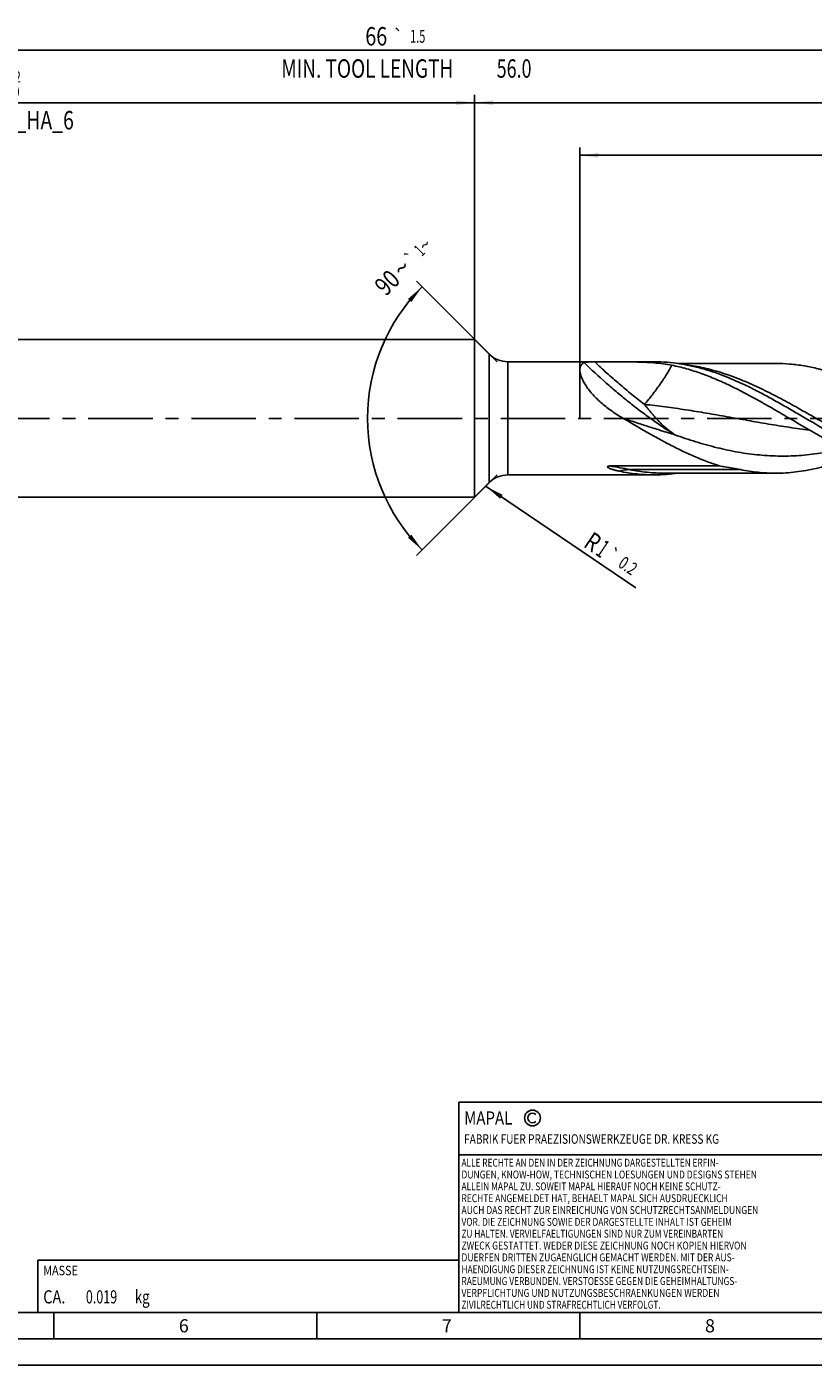
# Model space of a CAD drawing. Units: millimetres. Extents: x 0 to 594, y 0 to 420.
# Drawn here: x 242 to 391, y 0 to 254 of the extents above; entities that cross this region are included whole.
import ezdxf
from ezdxf.enums import TextEntityAlignment as Align

# ---------------------------------------------------------------- set-up
doc = ezdxf.new("R2010")
doc.units = ezdxf.units.MM
doc.header["$LTSCALE"] = 32.67
doc.linetypes.add('CENTER', pattern=[0.6, 0.375, -0.075, 0.075, -0.075])
doc.layers.get('0').update_dxf_attribs({"linetype": 'CONTINUOUS'})
for name, color, linetype in [('607767657-000-00-ED1_CL', 7, 'CONTINUOUS'), ('607767657-000-00-ED1_FORMAT', 7, 'CONTINUOUS'), ('607925064-000_AXIS', 7, 'CONTINUOUS'), ('607925064-000_CL', 7, 'CONTINUOUS'), ('607925064-000_DIM', 7, 'CONTINUOUS')]:
    doc.layers.add(name, color=color, linetype=linetype)
doc.styles.get("Standard").update_dxf_attribs({"font": 'TXT.SHX', "width": 0.7})
doc.styles.add('TEXTSTYLE_2', font='TXT.SHX', dxfattribs={"width": 0.6})
doc.styles.add('TEXTSTYLE_3', font='gdt', dxfattribs={"width": 0.7})
doc.dimstyles.new('DIMSTYLE_10', dxfattribs={"dimtxt": 3.5, "dimasz": 3.5, "dimexe": 1.5, "dimexo": 0, "dimgap": 0.875, "dimtad": 1, "dimdec": 3, "dimlfac": 0.2, "dimdsep": 46, "dimtxsty": 'STANDARD', "dimblk": '_FILLED', "dimblk1": '_FILLED', "dimblk2": '_FILLED', "dimcen": 0.09, "dimclrt": 2, "dimadec": 3, "dimazin": 2, "dimtol": 1, "dimtp": 0.2, "dimtm": 0.2, "dimtfac": 1, "dimtdec": 3, "dimtofl": 0, "dimtmove": 0, "dimatfit": 3, "dimldrblk": '_FILLED', "dimfxl": 1, "dimtolj": 1, "dimarcsym": 0})
doc.dimstyles.new('DIMSTYLE_3', dxfattribs={"dimtxt": 3.5, "dimasz": 3.5, "dimexe": 1.5, "dimexo": 0, "dimgap": 0.875, "dimtad": 1, "dimdec": 3, "dimlfac": 0.2, "dimdsep": 46, "dimtxsty": 'STANDARD', "dimblk": '_FILLED', "dimblk1": '_FILLED', "dimblk2": '_FILLED', "dimcen": 0.09, "dimclrt": 2, "dimadec": 3, "dimazin": 2, "dimtol": 1, "dimtp": 2, "dimtfac": 0.6, "dimtdec": 3, "dimtofl": 0, "dimtmove": 0, "dimatfit": 3, "dimldrblk": '_FILLED', "dimfxl": 1, "dimtolj": 1, "dimarcsym": 0})
doc.dimstyles.new('DIMSTYLE_5', dxfattribs={"dimtxt": 3.5, "dimasz": 3.5, "dimexe": 1.5, "dimexo": 0, "dimgap": 0.875, "dimtad": 1, "dimdec": 3, "dimlfac": 0.2, "dimdsep": 46, "dimtxsty": 'STANDARD', "dimblk": '_FILLED', "dimblk1": '_FILLED', "dimblk2": '_FILLED', "dimcen": 0.09, "dimclrt": 2, "dimadec": 3, "dimazin": 2, "dimtp": 1.5, "dimtm": 1.5, "dimtfac": 1, "dimtdec": 3, "dimtofl": 0, "dimtmove": 0, "dimatfit": 3, "dimldrblk": '_FILLED', "dimfxl": 1, "dimtolj": 1, "dimarcsym": 0})
doc.dimstyles.new('DIMSTYLE_6', dxfattribs={"dimtxt": 3.5, "dimasz": 3.5, "dimexe": 1.5, "dimexo": 0, "dimgap": 0.875, "dimtad": 1, "dimdec": 3, "dimlfac": 0.2, "dimdsep": 46, "dimtxsty": 'STANDARD', "dimblk": '_FILLED', "dimblk1": '_FILLED', "dimblk2": '_FILLED', "dimcen": 0.09, "dimclrt": 2, "dimadec": 3, "dimazin": 2, "dimtol": 1, "dimtp": 1.5, "dimtm": 1.5, "dimtfac": 1, "dimtdec": 3, "dimtofl": 0, "dimtmove": 0, "dimatfit": 3, "dimldrblk": '_FILLED', "dimfxl": 1, "dimtolj": 1, "dimarcsym": 0})
doc.dimstyles.new('DIMSTYLE_8', dxfattribs={"dimtxt": 3.5, "dimasz": 3.5, "dimexe": 1.5, "dimexo": 0, "dimgap": 3.5, "dimtad": 1, "dimdec": 3, "dimlfac": 0.2, "dimdsep": 46, "dimtxsty": 'STANDARD', "dimblk": '_FILLED', "dimblk1": '_FILLED', "dimblk2": '_FILLED', "dimcen": 0.09, "dimclrt": 2, "dimaunit": 1, "dimadec": 3, "dimazin": 2, "dimtol": 1, "dimtp": 1, "dimtm": 1, "dimtfac": 1, "dimtdec": 3, "dimtofl": 0, "dimtmove": 0, "dimatfit": 3, "dimldrblk": '_FILLED', "dimfxl": 1, "dimtolj": 1, "dimarcsym": 0})
doc.dimstyles.new('DIMSTYLE_9', dxfattribs={"dimtxt": 3.5, "dimasz": 3.5, "dimexe": 1.5, "dimexo": 0, "dimgap": 0.875, "dimtad": 1, "dimdec": 3, "dimlfac": 0.2, "dimdsep": 46, "dimtxsty": 'STANDARD', "dimblk": '_FILLED', "dimblk1": '_FILLED', "dimblk2": '_FILLED', "dimcen": 0.09, "dimclrt": 2, "dimadec": 3, "dimazin": 2, "dimtp": 0.1, "dimtm": 0.1, "dimtfac": 1, "dimtdec": 3, "dimtofl": 0, "dimtmove": 0, "dimatfit": 3, "dimldrblk": '_FILLED', "dimfxl": 1, "dimtolj": 1, "dimarcsym": 0})

# ---------------------------------------------------------------- blocks, each defined once
blk = doc.blocks.new('COPYRIGHT_BL2', base_point=(359, 30))
at = {"layer": '607767657-000-00-ED1_FORMAT', "color": 7, "linetype": 'CONTINUOUS'}
for p, q in [((394, 50), (324, 50)), ((324, 50), (324, 10)), ((394, 40), (324, 40))]:
    blk.add_line(p, q, dxfattribs=at)
at = {"layer": '607767657-000-00-ED1_FORMAT', "color": 3, "linetype": 'CONTINUOUS'}
blk.add_circle((338, 47), 1.5, dxfattribs=at)
blk.add_arc((338, 47), 0.915, 48.0077, 311.9923, dxfattribs=at)
at = {"layer": '607767657-000-00-ED1_FORMAT', "color": 2, "linetype": 'CONTINUOUS'}
for s, height, width, p in [('MAPAL', 2.5, 0.838095, (325, 45.75)), ('FABRIK FUER PRAEZISIONSWERKZEUGE DR. KRESS KG', 1.8, 0.781481, (325, 42.1)), ('ALLE RECHTE AN DEN IN DER ZEICHNUNG DARGESTELLTEN ERFIN-', 1.5, 0.771684, (324.5, 37.75)), ('DUNGEN, KNOW-HOW, TECHNISCHEN LOESUNGEN UND DESIGNS STEHEN', 1.5, 0.793103, (324.5, 35.5)), ('ALLEIN MAPAL ZU. SOWEIT MAPAL HIERAUF NOCH KEINE SCHUTZ-', 1.5, 0.780612, (324.5, 33.25)), ('RECHTE ANGEMELDET HAT, BEHAELT MAPAL SICH AUSDRUECKLICH', 1.5, 0.782684, (324.5, 31)), ('VOR. DIE ZEICHNUNG SOWIE DER DARGESTELLTE INHALT IST GEHEIM', 1.5, 0.77845, (324.5, 26.5)), ('AUCH DAS RECHT ZUR EINREICHUNG VON SCHUTZRECHTSANMELDUNGEN', 1.5, 0.791872, (324.5, 28.75)), ('ZU HALTEN. VERVIELFAELTIGUNGEN SIND NUR ZUM VEREINBARTEN', 1.5, 0.769558, (324.5, 24.25)), ('ZWECK GESTATTET. WEDER DIESE ZEICHNUNG NOCH KOPIEN HIERVON', 1.5, 0.796388, (324.5, 22)), ('DUERFEN DRITTEN ZUGAENGLICH GEMACHT WERDEN. MIT DER AUS-', 1.5, 0.794218, (324.5, 19.75)), ('HAENDIGUNG DIESER ZEICHNUNG IST KEINE NUTZUNGSRECHTSEIN-', 1.5, 0.773384, (324.5, 17.5)), ('RAEUMUNG VERBUNDEN. VERSTOESSE GEGEN DIE GEHEIMHALTUNGS-', 1.5, 0.775935, (324.5, 15.25)), ('VERPFLICHTUNG UND NUTZUNGSBESCHRAENKUNGEN WERDEN ', 1.5, 0.797376, (324.5, 13)), ('ZIVILRECHTLICH UND STRAFRECHTLICH VERFOLGT.', 1.5, 0.767996, (324.5, 10.75))]:
    blk.add_text(s, height=height, dxfattribs=dict(at, width=width)).set_placement(p)
blk = doc.blocks.new('_FILLED')
at = {"color": 0, "linetype": 'BYBLOCK'}
blk.add_solid([(0, 0), (-1, 0.125), (-1, -0.125)], dxfattribs=at)
blk = doc.blocks.new('*D2')
at = {"layer": '607925064-000_DIM', "color": 3, "linetype": 'CONTINUOUS'}
for p, q in [((147, 180), (147, 241.5)), ((147, 240), (237, 240)), ((327, 240), (237, 240)), ((327, 180), (327, 241.5))]:
    blk.add_line(p, q, dxfattribs=at)
at = {"layer": '607925064-000_DIM', "color": 3, "linetype": 'CONTINUOUS', "xscale": 3.5, "yscale": 3.5, "zscale": 3.5, "rotation": 180}
blk.add_blockref('_FILLED', (147, 240), dxfattribs=at)
at = {"layer": '607925064-000_DIM', "color": 3, "linetype": 'CONTINUOUS', "xscale": 3.5, "yscale": 3.5, "zscale": 3.5}
blk.add_blockref('_FILLED', (327, 240), dxfattribs=at)
at = {"layer": '607925064-000_DIM', "color": 2, "linetype": 'CONTINUOUS'}
for s, width, p in [('36', 0.75, (235.35, 241.75)), ('DIN_6535_HA_6', 0.772894, (237, 234.925))]:
    blk.add_text(s, height=3.5, dxfattribs=dict(at, width=width)).set_placement(p, align=Align.CENTER)
at = {"layer": '607925064-000_DIM', "color": 2, "linetype": 'CONTINUOUS', "style": 'TEXTSTYLE_2'}
for s, width, p in [('+2', 0.75, (239.55, 243.85)), (' 0', 0.785714, (239.625, 241.05))]:
    blk.add_text(s, height=2.1, dxfattribs=dict(at, width=width)).set_placement(p, align=Align.CENTER)
blk = doc.blocks.new('*D4')
at = {"layer": '607925064-000_DIM', "color": 3, "linetype": 'CONTINUOUS'}
for p, q in [((327, 180), (327, 241.5)), ((327, 240), (402, 240)), ((477, 240), (402, 240)), ((477, 180), (477, 241.5))]:
    blk.add_line(p, q, dxfattribs=at)
at = {"layer": '607925064-000_DIM', "color": 3, "linetype": 'CONTINUOUS', "xscale": 3.5, "yscale": 3.5, "zscale": 3.5, "rotation": 180}
blk.add_blockref('_FILLED', (327, 240), dxfattribs=at)
at = {"layer": '607925064-000_DIM', "color": 3, "linetype": 'CONTINUOUS', "xscale": 3.5, "yscale": 3.5, "zscale": 3.5}
blk.add_blockref('_FILLED', (477, 240), dxfattribs=at)
at = {"layer": '607925064-000_DIM', "color": 2, "linetype": 'CONTINUOUS', "insert": (402, 244.38), "char_height": 3.5, "width": 12.375, "attachment_point": 2, "line_spacing_factor": 0.9}
blk.add_mtext('(30)', dxfattribs=at)
blk = doc.blocks.new('*D5')
at = {"layer": '607925064-000_DIM', "color": 3, "linetype": 'CONTINUOUS'}
for p, q in [((147, 180), (147, 251.5)), ((147, 250), (312, 250)), ((477, 250), (312, 250)), ((477, 180), (477, 251.5))]:
    blk.add_line(p, q, dxfattribs=at)
at = {"layer": '607925064-000_DIM', "color": 3, "linetype": 'CONTINUOUS', "xscale": 3.5, "yscale": 3.5, "zscale": 3.5, "rotation": 180}
blk.add_blockref('_FILLED', (147, 250), dxfattribs=at)
at = {"layer": '607925064-000_DIM', "color": 3, "linetype": 'CONTINUOUS', "xscale": 3.5, "yscale": 3.5, "zscale": 3.5}
blk.add_blockref('_FILLED', (477, 250), dxfattribs=at)
at = {"layer": '607925064-000_DIM', "color": 2, "linetype": 'CONTINUOUS'}
for s, height, width, p in [('66', 3.5, 0.785714, (308.3, 250.88)), ('1.5', 2.45, 0.619048, (316.18, 251.4)), ('MIN. TOOL LENGTH ', 3.5, 0.756303, (307, 244.75)), ('56.0', 3.5, 0.714286, (334.5, 244.75))]:
    blk.add_text(s, height=height, dxfattribs=dict(at, width=width)).set_placement(p, align=Align.CENTER)
at = {"layer": '607925064-000_DIM', "color": 2, "linetype": 'CONTINUOUS', "style": 'TEXTSTYLE_3'}
blk.add_text('`', height=2.45, dxfattribs=at).set_placement((312.48, 251.4), align=Align.CENTER)
blk = doc.blocks.new('*D7')
at = {"layer": '607925064-000_DIM', "color": 3, "linetype": 'CONTINUOUS'}
for p, q in [((331.25, 190.75), (315.94, 206.06)), ((331.25, 169.25), (315.94, 153.94))]:
    blk.add_line(p, q, dxfattribs=at)
for start, end in [(135, 180), (180, 225)]:
    blk.add_arc((342, 180), 35.36, start, end, dxfattribs=at)
for points in [[(314.97, 202.11), (317, 205), (314.33, 202.7)], [(314.33, 157.3), (317, 155), (314.97, 157.89)]]:
    blk.add_solid(points, dxfattribs=at)
at = {"layer": '607925064-000_DIM', "color": 2, "linetype": 'CONTINUOUS', "style": 'TEXTSTYLE_3'}
for s, height, p in [('`', 2.45, (315.85, 209.54)), ('~', 2.45, (318.43, 212.12)), ('~', 3.5, (314.39, 207.34))]:
    blk.add_text(s, height=height, rotation=45, dxfattribs=at).set_placement(p, align=Align.CENTER)
at = {"layer": '607925064-000_DIM', "color": 2, "linetype": 'CONTINUOUS'}
for s, height, width, p in [('1', 2.45, 0.571429, (317.36, 211.05)), ('90', 3.5, 0.785714, (311.62, 204.57))]:
    blk.add_text(s, height=height, rotation=45, dxfattribs=dict(at, width=width)).set_placement(p, align=Align.CENTER)
blk = doc.blocks.new('*D10')
at = {"layer": '607925064-000_DIM', "color": 3, "linetype": 'CONTINUOUS'}
blk.add_line((329.18, 167.05), (357.65, 147.8), dxfattribs=at)
at = {"layer": '607925064-000_DIM', "color": 3, "linetype": 'CONTINUOUS', "xscale": 3.5, "yscale": 3.5, "zscale": 3.5, "rotation": 145.9325626347}
blk.add_blockref('_FILLED', (329.18, 167.05), dxfattribs=at)
at = {"layer": '607925064-000_DIM', "color": 2, "linetype": 'CONTINUOUS'}
for s, height, width, p in [('R', 3.5, 0.785714, (347.49, 155.72)), ('1', 3.5, 0.571429, (349.77, 154.18)), ('0.2', 2.45, 0.714286, (354.09, 151.9))]:
    blk.add_text(s, height=height, rotation=-34.0674, dxfattribs=dict(at, width=width)).set_placement(p)
at = {"layer": '607925064-000_DIM', "color": 2, "linetype": 'CONTINUOUS', "style": 'TEXTSTYLE_3'}
blk.add_text('`', height=2.45, rotation=-34.0674, dxfattribs=at).set_placement((351.72, 153.5))
blk = doc.blocks.new('*D12')
at = {"layer": '607925064-000_DIM', "color": 3, "linetype": 'CONTINUOUS'}
for p, q in [((347, 180), (347, 231.5)), ((347, 230), (412, 230)), ((477, 230), (412, 230)), ((477, 180), (477, 231.5))]:
    blk.add_line(p, q, dxfattribs=at)
at = {"layer": '607925064-000_DIM', "color": 3, "linetype": 'CONTINUOUS', "xscale": 3.5, "yscale": 3.5, "zscale": 3.5, "rotation": 180}
blk.add_blockref('_FILLED', (347, 230), dxfattribs=at)
at = {"layer": '607925064-000_DIM', "color": 3, "linetype": 'CONTINUOUS', "xscale": 3.5, "yscale": 3.5, "zscale": 3.5}
blk.add_blockref('_FILLED', (477, 230), dxfattribs=at)
at = {"layer": '607925064-000_DIM', "color": 2, "linetype": 'CONTINUOUS', "insert": (412, 234.375), "char_height": 3.5, "width": 12.75, "attachment_point": 2, "line_spacing_factor": 0.9}
blk.add_mtext('(26)', dxfattribs=at)
blk = doc.blocks.new('MASS_001_BL7', base_point=(284, 15))
at = {"layer": '607767657-000-00-ED1_CL', "color": 7, "linetype": 'CONTINUOUS'}
for p, q in [((244, 20), (324, 20)), ((244, 20), (244, 10)), ((324, 20), (324, 10)), ((244, 10), (324, 10))]:
    blk.add_line(p, q, dxfattribs=at)
at = {"layer": '607767657-000-00-ED1_CL', "color": 2, "linetype": 'CONTINUOUS'}
for s, height, width, p in [('MASSE', 1.8, 0.838095, (245, 17.1)), ('CA. ', 2.5, 0.809524, (245, 11.75)), ('0.019', 2.5, 0.7, (253.1, 11.75)), (' kg', 2.5, 0.738095, (261.85, 11.75))]:
    blk.add_text(s, height=height, dxfattribs=dict(at, width=width)).set_placement(p)

msp = doc.modelspace()

# ---------------------------------------------------------------- linework, layer by layer
at = {"layer": '607767657-000-00-ED1_FORMAT', "color": 7, "linetype": 'CONTINUOUS'}
msp.add_line((10, 10), (584, 10), dxfattribs=at)
at = {"layer": '607767657-000-00-ED1_FORMAT', "color": 3, "linetype": 'CONTINUOUS'}
for p, q in [((247, 10), (247, 5)), ((297, 10), (297, 5)), ((347, 10), (347, 5)), ((5, 5), (589, 5)), ((0, 0), (594, 0))]:
    msp.add_line(p, q, dxfattribs=at)
at = {"layer": '607925064-000_AXIS', "color": 1, "linetype": 'CENTER'}
msp.add_line((501.0332, 180), (144, 180), dxfattribs=at)
at = {"layer": '607925064-000_CL', "color": 7, "linetype": 'CONTINUOUS'}
for p, q in [((153.5, 195), (327, 195)), ((327, 195), (327, 165)), ((327, 195), (329.7855, 192.2145)), ((333.3211, 190.75), (361.1691, 190.75)), ((384.2143, 190.425), (365.672, 190.425)), ((352.75, 170.9418), (373.5651, 170.9418)), ((333.3211, 169.25), (361.1691, 169.25)), ((363.1582, 169.575), (384.2143, 169.575)), ((327, 165), (329.7855, 167.7855)), ((153.5, 165), (327, 165))]:
    msp.add_line(p, q, dxfattribs=at)
at = {"layer": '607925064-000_CL', "color": 9, "linetype": 'CONTINUOUS'}
for p, q in [((329.7855, 192.2145), (329.7855, 167.7855)), ((333.3211, 190.75), (333.3211, 169.25)), ((377.532, 170.2621), (356.4759, 170.2621))]:
    msp.add_line(p, q, dxfattribs=at)
at = {"layer": '607925064-000_CL', "color": 7, "linetype": 'CONTINUOUS'}
for centre, radius, start, end in [((333.3211, 195.75), 5, 225, 270), ((333.3211, 164.25), 5, 90, 135), ((361.1518, 200.9727), 31.7227, 270.03132, 278.189764)]:
    msp.add_arc(centre, radius, start, end, dxfattribs=at)
at = {"layer": '607925064-000_CL', "color": 9, "linetype": 'CONTINUOUS'}
msp.add_arc((356.4739, 163.6067), 6.6554, 89.983447, 107.372094, dxfattribs=at)
at = {"layer": '607925064-000_CL', "color": 7, "linetype": 'CONTINUOUS'}
for points, knots in [([(348.1709, 186.1783), (348.0027, 186.4346), (347.7703, 186.8213), (347.506, 187.3458), (347.3417, 187.721), (347.2082, 188.0835), (347.1066, 188.4303), (347.0374, 188.7589), (347.0009, 189.0669), (346.9971, 189.3522), (347.0255, 189.6131), (347.0857, 189.8484), (347.1769, 190.0569), (347.2979, 190.2377), (347.4469, 190.3902), (347.6217, 190.5145), (347.7512, 190.5777), (347.8188, 190.605)], [0, 0, 0, 0, 0.18322501, 0.26924345, 0.35094566, 0.4279534, 0.49997082, 0.56681695, 0.62846216, 0.68506413, 0.73700545, 0.78491703, 0.82967877, 0.87238575, 0.91424351, 0.95644235, 1, 1, 1, 1]), ([(347.8188, 190.605), (347.8403, 190.6138), (347.889, 190.6292), (347.9695, 190.6477), (348.0624, 190.6637), (348.2059, 190.6827), (348.4047, 190.7002), (348.661, 190.7148), (348.9358, 190.7249), (349.3252, 190.734), (349.6224, 190.7372), (349.8232, 190.7385)], [0, 0, 0, 0, 0.03460639, 0.07584399, 0.12291964, 0.17502035, 0.29137232, 0.41998993, 0.55735365, 0.70096408, 1, 1, 1, 1]), ([(349.8232, 190.7385), (350.4593, 190.7427), (351.7345, 190.7462), (353.6457, 190.7461), (355.5487, 190.7405), (357.4281, 190.7208), (359.2709, 190.671), (361.0675, 190.5697), (362.8113, 190.3933), (363.9495, 190.208), (364.5068, 190.0955)], [0, 0, 0, 0, 0.12965832, 0.2598844, 0.3895163, 0.51749185, 0.64292311, 0.76520342, 0.88413331, 1, 1, 1, 1]), ([(370.6705, 189.3337), (369.8856, 189.5625), (368.313, 189.9695), (365.9327, 190.4172), (363.5513, 190.6891), (361.9615, 190.75), (361.1691, 190.75)], [0, 0, 0, 0, 0.25452157, 0.50527864, 0.75334164, 1, 1, 1, 1]), ([(364.5068, 190.0956), (365.4419, 189.9068), (367.3165, 189.4484), (370.1001, 188.5494), (372.8808, 187.4542), (374.7137, 186.6192), (375.631, 186.1783)], [0, 0, 0, 0, 0.24206914, 0.48911623, 0.74173862, 1, 1, 1, 1]), ([(378.7128, 186.1783), (377.393, 186.8127), (374.7574, 187.985), (372.0318, 188.9371), (370.6705, 189.3337)], [0, 0, 0, 0, 0.50806398, 1, 1, 1, 1]), ([(384.2143, 190.425), (385.1132, 190.425), (386.9183, 190.3489), (389.6208, 190.0097), (392.3216, 189.453), (395.9545, 188.4281), (399.5471, 187.0302), (403.0991, 185.3702), (404.8793, 184.4617), (405.771, 183.9925)], [0, 0, 0, 0, 0.11868763, 0.23818911, 0.35923325, 0.48239133, 0.7361935, 0.86698006, 1, 1, 1, 1]), ([(355.1428, 180.0473), (354.4485, 180.4551), (353.4293, 181.1038), (352.135, 182.0538), (351.2078, 182.8072), (350.3336, 183.6005), (349.5253, 184.4291), (348.7988, 185.2837), (348.3675, 185.8787), (348.1709, 186.1783)], [0, 0, 0, 0, 0.25807109, 0.38664546, 0.51442195, 0.64078362, 0.76480537, 0.88514668, 1, 1, 1, 1]), ([(387.0122, 179.8973), (386.0645, 180.4539), (384.1751, 181.5644), (381.338, 183.1944), (378.4999, 184.7483), (376.5886, 185.7181), (375.631, 186.1783)], [0, 0, 0, 0, 0.25355403, 0.50565602, 0.75487159, 1, 1, 1, 1]), ([(418.6691, 169.25), (417.836, 169.25), (416.1638, 169.3173), (413.6597, 169.6179), (411.1569, 170.1121), (407.791, 171.025), (404.4591, 172.2786), (401.1658, 173.783), (398.6721, 175.0374), (396.1795, 176.3831), (392.8478, 178.2714), (389.5364, 180.2297), (386.2133, 182.1684), (383.7214, 183.582), (381.2289, 184.9297), (379.5524, 185.7748), (378.7128, 186.1783)], [0, 0, 0, 0, 0.0569525, 0.11426287, 0.17225622, 0.23119697, 0.35251911, 0.41503725, 0.4786893, 0.54330926, 0.60866828, 0.74047451, 0.80630531, 0.8716796, 0.93632122, 1, 1, 1, 1]), ([(373.5651, 170.9418), (372.0019, 171.4362), (369.6772, 172.3219), (366.6375, 173.7056), (364.3374, 174.8519), (362.0381, 176.0789), (358.9633, 177.8025), (356.6741, 179.1479), (355.1428, 180.0473)], [0, 0, 0, 0, 0.23885298, 0.36164455, 0.48650753, 0.61317651, 0.74128579, 1, 1, 1, 1]), ([(415.5873, 169.25), (414.9918, 169.25), (413.7984, 169.2842), (412.0098, 169.438), (410.2214, 169.6923), (408.4335, 170.0449), (406.646, 170.4924), (404.2468, 171.2144), (401.2484, 172.3352), (397.6829, 173.9582), (394.1227, 175.8067), (390.5662, 177.8112), (388.2006, 179.1993), (387.0122, 179.8973)], [0, 0, 0, 0, 0.05785404, 0.11589607, 0.17430484, 0.23324261, 0.29284718, 0.35322669, 0.47655534, 0.60344862, 0.73356437, 0.86611582, 1, 1, 1, 1]), ([(384.2143, 169.575), (384.8581, 169.575), (386.1483, 169.6139), (388.082, 169.7879), (390.0153, 170.0758), (391.948, 170.4742), (393.8802, 170.9785), (396.4739, 171.7904), (398.3904, 172.5317), (399.6584, 173.0713)], [0, 0, 0, 0, 0.12114075, 0.2427131, 0.36512527, 0.48874033, 0.61385798, 0.74070311, 1, 1, 1, 1]), ([(354.4868, 169.9585), (354.356, 169.986), (354.1609, 170.0291), (353.9025, 170.0915), (353.7112, 170.1406), (353.522, 170.1923), (353.3353, 170.2469), (353.1517, 170.3047), (352.9719, 170.3662), (352.7971, 170.432), (352.6562, 170.4915), (352.5482, 170.5429), (352.4713, 170.583), (352.399, 170.6256), (352.3434, 170.664), (352.3038, 170.6971), (352.278, 170.7225), (352.2569, 170.7493), (352.2419, 170.7777), (352.2376, 170.8036), (352.2414, 170.8237), (352.2511, 170.8444), (352.2749, 170.8678), (352.3139, 170.8887), (352.3609, 170.9049), (352.4308, 170.9213), (352.523, 170.9336), (352.6359, 170.9406), (352.7119, 170.9418), (352.75, 170.9418)], [0, 0, 0, 0, 0.13330008, 0.19942217, 0.26513915, 0.33039485, 0.39511261, 0.45918437, 0.52245203, 0.58467047, 0.64543066, 0.6750535, 0.70397997, 0.73197417, 0.75865395, 0.77132017, 0.78339115, 0.79473504, 0.80525653, 0.81514163, 0.82015239, 0.82547337, 0.83774927, 0.85260813, 0.86934508, 0.88715278, 0.92421273, 0.96200909, 1, 1, 1, 1]), ([(373.5651, 170.9418), (373.897, 170.8927), (375.2234, 170.6914), (376.546, 170.4626), (377.532, 170.2621)], [0, 0, 0, 0, 0.25004281, 1, 1, 1, 1]), ([(361.1691, 169.25), (360.612, 169.25), (359.4961, 169.28), (357.8233, 169.4144), (356.1507, 169.6372), (355.041, 169.8423), (354.4868, 169.9585)], [0, 0, 0, 0, 0.24827761, 0.49725856, 0.74763235, 1, 1, 1, 1]), ([(377.532, 170.2621), (378.0863, 170.1494), (379.1963, 169.9503), (380.8687, 169.7344), (382.5414, 169.604), (383.6572, 169.575), (384.2143, 169.575)], [0, 0, 0, 0, 0.25223313, 0.50257824, 0.75162173, 1, 1, 1, 1])]:
    msp.add_open_spline(points, degree=3, knots=knots, dxfattribs=at)
at = {"layer": '607925064-000_CL', "color": 9, "linetype": 'CONTINUOUS'}
for points, knots in [([(365.0355, 176.8702), (364.3138, 177.323), (362.861, 178.2679), (360.6931, 179.7709), (358.5097, 181.3767), (356.3237, 183.0756), (354.1483, 184.8575), (351.2753, 187.3332), (349.1827, 189.2752), (347.8188, 190.605)], [0, 0, 0, 0, 0.11584871, 0.23560502, 0.3586513, 0.48434243, 0.61201179, 0.74097696, 1, 1, 1, 1]), ([(359.2846, 182.6516), (358.4734, 183.2708), (356.8563, 184.5425), (354.471, 186.5269), (352.1189, 188.5928), (350.5826, 190.0159), (349.8232, 190.7385)], [0, 0, 0, 0, 0.24587518, 0.4955452, 0.74744775, 1, 1, 1, 1]), ([(364.5068, 190.0955), (364.1639, 189.4778), (363.4159, 188.2183), (362.1702, 186.3453), (360.788, 184.4696), (359.7962, 183.2496), (359.2846, 182.6516)], [0, 0, 0, 0, 0.23276037, 0.48228155, 0.74073188, 1, 1, 1, 1]), ([(420.6582, 169.575), (420.1011, 169.575), (418.9854, 169.6041), (417.3128, 169.7344), (415.6403, 169.9504), (413.9682, 170.2501), (412.2964, 170.6311), (410.0544, 171.2468), (407.8258, 172.0093), (405.6131, 172.8933), (403.3737, 173.8673), (400.5801, 175.217), (397.2501, 176.9837), (393.9219, 178.849), (390.5944, 180.7518), (387.2665, 182.6301), (383.9369, 184.4225), (380.6044, 186.0704), (377.2677, 187.5193), (373.9256, 188.7208), (371.1203, 189.4856), (368.8796, 189.9336), (367.7607, 190.1018), (367.202, 190.1716)], [0, 0, 0, 0, 0.02888487, 0.05784704, 0.08696069, 0.1162938, 0.14590567, 0.17584491, 0.23682652, 0.26791246, 0.2993911, 0.36344569, 0.42873299, 0.49484472, 0.56128028, 0.62750377, 0.69300234, 0.7573437, 0.82022938, 0.88153883, 0.94135809, 0.97080187, 1, 1, 1, 1]), ([(390.7083, 177.7406), (389.3969, 177.9088), (386.7745, 178.2801), (382.8484, 178.9149), (378.9229, 179.5994), (374.9976, 180.3021), (371.0722, 180.991), (367.1461, 181.6346), (363.2191, 182.2035), (360.596, 182.5159), (359.2846, 182.6516)], [0, 0, 0, 0, 0.12469144, 0.24974931, 0.37506275, 0.50047528, 0.62581285, 0.75091469, 0.87566213, 1, 1, 1, 1]), ([(365.0355, 176.8702), (364.7767, 177.0549), (364.2622, 177.4365), (363.5082, 178.0445), (362.8957, 178.5852), (362.4148, 179.0407), (362.0567, 179.3964), (361.703, 179.7648), (361.353, 180.1457), (361.0068, 180.5392), (360.6629, 180.9444), (360.3195, 181.3595), (359.9749, 181.7828), (359.629, 182.2139), (359.3994, 182.5049), (359.2846, 182.6516)], [0, 0, 0, 0, 0.11650009, 0.23464267, 0.35476464, 0.41571031, 0.47732562, 0.53967522, 0.60282152, 0.66682247, 0.73171515, 0.79751276, 0.86420922, 0.93173625, 1, 1, 1, 1]), ([(355.1427, 180.0474), (355.9366, 179.781), (357.5456, 179.2438), (359.9911, 178.4437), (362.4937, 177.6472), (364.1829, 177.1275), (365.0355, 176.8702)], [0, 0, 0, 0, 0.24174833, 0.48977356, 0.74287389, 1, 1, 1, 1]), ([(397.1929, 174.2349), (396.5255, 174.0792), (395.1901, 173.7905), (393.1793, 173.4308), (391.1682, 173.1501), (389.1568, 172.9521), (387.1452, 172.8391), (385.1335, 172.8126), (383.1218, 172.8727), (381.1103, 173.0189), (379.099, 173.2493), (376.4088, 173.6662), (373.0435, 174.3846), (369.0251, 175.5122), (366.3666, 176.4006), (365.0355, 176.8702)], [0, 0, 0, 0, 0.06274748, 0.12505451, 0.18698358, 0.2486166, 0.3100509, 0.37139439, 0.43275982, 0.49425879, 0.5559958, 0.61806258, 0.74344565, 0.87077035, 1, 1, 1, 1]), ([(356.4759, 170.2621), (355.8533, 170.3887), (354.613, 170.6248), (353.3686, 170.8381), (352.75, 170.9418)], [0, 0, 0, 0, 0.50319131, 1, 1, 1, 1]), ([(363.1582, 169.575), (362.6011, 169.575), (361.4853, 169.6041), (359.8126, 169.7344), (358.1402, 169.9504), (357.0302, 170.1494), (356.4759, 170.2621)], [0, 0, 0, 0, 0.24837801, 0.49741812, 0.74777481, 1, 1, 1, 1])]:
    msp.add_open_spline(points, degree=3, knots=knots, dxfattribs=at)

# ---------------------------------------------------------------- block references
at = {"layer": '607767657-000-00-ED1_CL', "color": 3, "linetype": 'CONTINUOUS'}
msp.add_blockref('MASS_001_BL7', (284, 15), dxfattribs=at)
at = {"layer": '607767657-000-00-ED1_FORMAT', "color": 3, "linetype": 'CONTINUOUS'}
msp.add_blockref('COPYRIGHT_BL2', (359, 30), dxfattribs=at)

# ---------------------------------------------------------------- texts
at = {"layer": '607767657-000-00-ED1_FORMAT', "color": 2, "linetype": 'CONTINUOUS', "char_height": 2.5, "width": 3.660714, "attachment_point": 1, "line_spacing_factor": 0.9}
for s, insert in [('6', (270.7798, 8.75)), ('7', (320.7798, 8.75)), ('8', (370.7798, 8.75))]:
    msp.add_mtext(s, dxfattribs=dict(at, insert=insert))

# ---------------------------------------------------------------- dimensions: what is measured, and where the dimension line sits
at = {"layer": '607925064-000_DIM', "color": 3, "linetype": 'CONTINUOUS'}
for base, p1, p2, text, dimstyle, picture, middle in [((477, 250), (147, 180), (477, 180), '<>\\PMIN. TOOL LENGTH 56.0[.1]', 'DIMSTYLE_6', '*D5', (312, 250)), ((327, 240), (147, 180), (327, 180), '<>\\PDIN_6535_HA_6:FID_164068', 'DIMSTYLE_3', '*D2', (237, 240)), ((477, 240), (327, 180), (477, 180), '(<>)', 'DIMSTYLE_5', '*D4', (402, 240)), ((477, 230), (347, 180), (477, 180), '(<>)', 'DIMSTYLE_9', '*D12', (412, 230))]:
    dim = msp.add_linear_dim(base=base, p1=p1, p2=p2, text=text, dimstyle=dimstyle, dxfattribs=at)
    dim.commit()
    dim.dimension.update_dxf_attribs({"geometry": picture, "text_midpoint": middle, "dimtype": 160})
dim = msp.add_angular_dim_2l(base=(306.6447, 180), line1=((331.5, 190.5), (331.25, 190.75)), line2=((331.5, 169.5), (331.25, 169.25)), dimstyle='DIMSTYLE_8', dxfattribs=at)
dim.commit()
dim.dimension.update_dxf_attribs({"geometry": '*D7', "text_midpoint": (316.8389, 204.8379), "dimtype": 162})
dim = msp.add_radius_dim(center=(333.3211, 164.25), mpoint=(329.1792, 167.0508), text='R<>', dimstyle='DIMSTYLE_10', override={"dimpost": '<>'}, dxfattribs=at)
dim.commit()
dim.dimension.update_dxf_attribs({"geometry": '*D10', "text_midpoint": (352.124, 151.5351), "dimtype": 164})

doc.saveas('drawing.dxf')
